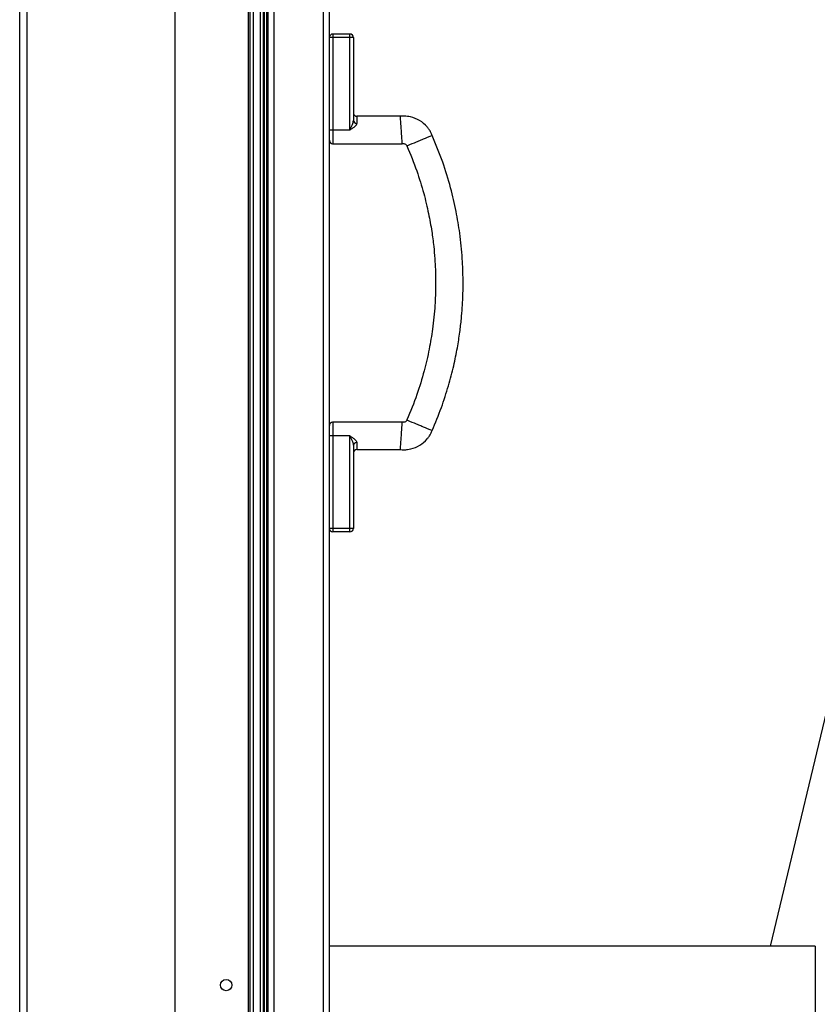
# Model space of a CAD drawing. Units: millimetres. Extents: x -7825 to 53664, y -11594 to -1526.
# Drawn here: x 29607 to 29840, y -9755 to -9467 of the extents above; entities that cross this region are included whole.
import ezdxf

# ---------------------------------------------------------------- set-up
doc = ezdxf.new("R2010")
doc.units = ezdxf.units.MM
doc.header["$PDSIZE"] = -1
doc.layers.add('РАЗМЕРЫ', color=7, linetype='Continuous', lineweight=25)
doc.styles.get("Standard").update_dxf_attribs({"font": 'isocteui.ttf', "width": 0.7, "height": 0.6})
doc.dimstyles.new('Копия Standard', dxfattribs={"dimtxt": 0.75, "dimasz": 0.3, "dimexe": 0.5, "dimexo": 0.2, "dimgap": 0.1, "dimtad": 1, "dimdec": 0, "dimzin": 0, "dimdsep": 46, "dimtxsty": 'Standard', "dimcen": 2, "dimclrd": 256, "dimclre": 256, "dimadec": 0, "dimazin": 0, "dimtfac": 1, "dimtdec": 0, "dimtofl": 0, "dimtmove": 0, "dimatfit": 3, "dimfxl": 1, "dimtolj": 1, "dimtzin": 0, "dimarcsym": 0})

# ---------------------------------------------------------------- blocks, each defined once
blk = doc.blocks.new('*D99')
at = {"layer": 'Defpoints', "color": 0, "transparency": 16777216}
for p in [(29836.41, -9349.11), (29893.41, -9749.11), (29981.66, -9749.11)]:
    blk.add_point(p, dxfattribs=at)
at = {"layer": 'РАЗМЕРЫ', "lineweight": -2, "transparency": 16777216}
for p, q in [((29856.41, -9349.11), (30031.66, -9349.11)), ((29981.66, -9379.11), (29981.66, -9719.11)), ((29913.41, -9749.11), (30031.66, -9749.11))]:
    blk.add_line(p, q, dxfattribs=at)
at = {"layer": 'РАЗМЕРЫ', "transparency": 16777216}
for points in [[(29976.66, -9379.11), (29986.66, -9379.11), (29981.66, -9349.11)], [(29976.66, -9719.11), (29986.66, -9719.11), (29981.66, -9749.11)]]:
    blk.add_solid(points, dxfattribs=at)
at = {"layer": 'РАЗМЕРЫ', "color": 0, "transparency": 16777216, "insert": (29934.16, -9549.11), "char_height": 0.6, "attachment_point": 5, "rotation": 90}
blk.add_mtext('\\A1;{\\H125x;400}', dxfattribs=at)

msp = doc.modelspace()

# ---------------------------------------------------------------- linework, layer by layer
msp.add_line((29951.05, -9215.98), (29826.24, -9737.65))
at = {"color": 7, "linetype": 'Continuous', "lineweight": 25}
for p, q in [((29675.62, -9844.38), (29675.62, -9243.52)), ((29677.62, -9844.38), (29677.62, -9243.52)), ((29678.47, -9844.3), (29678.47, -9243.59)), ((29678.78, -9844.45), (29678.78, -9243.45)), ((29679.52, -9844.45), (29679.52, -9243.45)), ((29679.92, -9844.05), (29679.92, -9243.85)), ((29681.52, -9243.32), (29681.52, -9844.58)), ((29696.02, -9844.58), (29696.02, -9243.32)), ((29697.62, -9244.05), (29697.62, -9843.85)), ((29674.61, -9838.43), (29674.61, -9249.46)), ((29607.42, -9797.45), (29607.42, -9282.45)), ((29609.62, -9797.45), (29609.62, -9282.45)), ((29652.62, -9321.45), (29652.62, -9766.45)), ((29698.72, -9471.48), (29698.72, -9472.48)), ((29703.72, -9471.48), (29698.72, -9471.48)), ((29703.72, -9472.48), (29703.72, -9471.48)), ((29698.72, -9472.48), (29697.72, -9472.48)), ((29697.72, -9499.48), (29697.72, -9472.48)), ((29698.72, -9472.48), (29698.72, -9499.48)), ((29703.72, -9472.48), (29698.72, -9472.48)), ((29703.72, -9499.48), (29703.72, -9472.48)), ((29704.72, -9472.48), (29703.72, -9472.48)), ((29704.72, -9472.48), (29704.72, -9496.68)), ((29697.62, -9476.3), (29697.72, -9476.3)), ((29697.72, -9478.45), (29697.62, -9478.45)), ((29697.72, -9479), (29697.62, -9479)), ((29697.62, -9489.2), (29697.72, -9489.2)), ((29697.62, -9489.75), (29697.72, -9489.75)), ((29718.45, -9495.48), (29705.72, -9495.48)), ((29698.72, -9499.48), (29697.72, -9499.48)), ((29703.72, -9499.48), (29698.72, -9499.48)), ((29698.6, -9503.48), (29718.99, -9503.48)), ((29718.99, -9584.73), (29698.6, -9584.73)), ((29698.72, -9588.73), (29697.72, -9588.73)), ((29697.72, -9615.73), (29697.72, -9588.73)), ((29703.72, -9588.73), (29698.72, -9588.73)), ((29698.72, -9588.73), (29698.72, -9615.73)), ((29703.72, -9615.73), (29703.72, -9588.73)), ((29704.72, -9591.53), (29704.72, -9615.73)), ((29705.72, -9592.73), (29718.45, -9592.73)), ((29697.72, -9598.45), (29697.62, -9598.45)), ((29697.72, -9599), (29697.62, -9599)), ((29697.62, -9609.2), (29697.72, -9609.2)), ((29697.62, -9609.75), (29697.72, -9609.75)), ((29698.72, -9615.73), (29697.72, -9615.73)), ((29703.72, -9615.73), (29698.72, -9615.73)), ((29698.72, -9615.73), (29698.72, -9616.73)), ((29703.72, -9616.73), (29698.72, -9616.73)), ((29703.72, -9616.73), (29703.72, -9615.73)), ((29704.72, -9615.73), (29703.72, -9615.73)), ((29839.42, -9737.65), (29697.62, -9737.65)), ((29839.42, -9737.65), (29839.42, -9765.65))]:
    msp.add_line(p, q, dxfattribs=at)
at = {"color": 8, "linetype": 'Continuous', "lineweight": 25}
msp.add_line((29674.02, -9272.95), (29674.02, -9827.95), dxfattribs=at)
at = {"color": 7, "linetype": 'Continuous', "lineweight": 25, "flags": 128}
for points in [[(29718.99, -9503.48), (29718.97, -9503.26), (29718.93, -9502.68), (29718.88, -9501.88), (29718.84, -9501.23), (29718.8, -9500.6), (29718.77, -9500.2), (29718.74, -9499.82), (29718.72, -9499.48), (29718.7, -9499.13), (29718.67, -9498.76), (29718.65, -9498.36), (29718.6, -9497.72), (29718.56, -9497.08), (29718.51, -9496.28), (29718.47, -9495.69), (29718.45, -9495.48), (29718.45, -9495.48)], [(29727.73, -9501.06), (29727.53, -9501.15), (29726.99, -9501.37), (29726.25, -9501.68), (29725.66, -9501.93), (29725.07, -9502.17), (29724.7, -9502.32), (29724.36, -9502.47), (29724.04, -9502.6), (29723.72, -9502.73), (29723.37, -9502.88), (29723, -9503.03), (29722.42, -9503.27), (29721.82, -9503.52), (29721.08, -9503.83), (29720.54, -9504.05), (29720.34, -9504.14), (29720.34, -9504.14)], [(29718.45, -9592.73), (29718.47, -9592.51), (29718.51, -9591.93), (29718.56, -9591.13), (29718.6, -9590.48), (29718.65, -9589.85), (29718.67, -9589.45), (29718.7, -9589.07), (29718.72, -9588.73), (29718.74, -9588.38), (29718.77, -9588.01), (29718.8, -9587.61), (29718.84, -9586.97), (29718.88, -9586.33), (29718.93, -9585.53), (29718.97, -9584.94), (29718.99, -9584.73), (29718.99, -9584.73)], [(29720.34, -9584.07), (29720.54, -9584.15), (29721.08, -9584.38), (29721.82, -9584.68), (29722.42, -9584.93), (29723, -9585.18), (29723.37, -9585.33), (29723.72, -9585.47), (29724.04, -9585.61), (29724.36, -9585.74), (29724.7, -9585.88), (29725.07, -9586.04), (29725.66, -9586.28), (29726.25, -9586.53), (29726.99, -9586.84), (29727.53, -9587.06), (29727.73, -9587.14), (29727.73, -9587.14)]]:
    msp.add_lwpolyline(points, dxfattribs=at)
at = {"color": 7, "linetype": 'Continuous', "lineweight": 25}
msp.add_circle((29667.62, -9748.95), 1.65, dxfattribs=at)
for centre, radius, start, end in [((29698.72, -9472.48), 1, 90, 180), ((29703.72, -9472.48), 1, 0, 90), ((29705.72, -9494.48), 1, 180.0022, 270.105), ((29705.65, -9496.6), 0.937, 184.7131, 274.0392), ((29698.72, -9502.48), 1, 180.0599, 270.3062), ((29698.72, -9585.73), 1, 90.3079, 179.9407), ((29705.65, -9591.61), 0.937, 85.9608, 175.2869), ((29705.72, -9593.73), 1, 90.1174, 179.9988), ((29698.72, -9615.73), 1, 180, 270), ((29703.72, -9615.73), 1, 270, 0)]:
    msp.add_arc(centre, radius, start, end, dxfattribs=at)
for points, knots in [([(29703.72, -9499.48), (29703.72, -9499.47), (29703.85, -9499.19), (29704.11, -9498.65), (29704.42, -9497.9), (29704.66, -9497.24), (29704.7, -9496.87), (29704.72, -9496.68)], [0, 0, 0, 0, 0.003038, 0.290362, 0.559809, 0.777696, 1, 1, 1, 1]), ([(29705.72, -9497.53), (29705.7, -9497.65), (29705.67, -9497.81), (29705.48, -9498.13), (29705.15, -9498.5), (29704.5, -9499), (29703.99, -9499.31), (29703.72, -9499.48), (29703.72, -9499.48)], [0, 0, 0, 0, 0.1951, 0.252094, 0.472654, 0.72926, 0.997353, 1, 1, 1, 1]), ([(29727.73, -9501.06), (29727.6, -9500.78), (29727.33, -9500.18), (29726.84, -9499.34), (29725.84, -9498.07), (29724.13, -9496.59), (29722.03, -9495.77), (29720.46, -9495.47), (29719.48, -9495.41), (29718.8, -9495.46), (29718.45, -9495.48)], [0, 0, 0, 0, 0.0805773, 0.1708334, 0.2505487, 0.497563, 0.7450707, 0.8236247, 0.9112528, 1, 1, 1, 1]), ([(29718.99, -9503.48), (29719.1, -9503.46), (29719.31, -9503.43), (29719.63, -9503.45), (29719.91, -9503.56), (29720.13, -9503.73), (29720.21, -9503.88), (29720.25, -9503.92), (29720.25, -9503.92), (29720.25, -9503.93), (29720.26, -9503.93), (29720.26, -9503.94), (29720.27, -9503.96), (29720.3, -9504.03), (29720.32, -9504.09), (29720.34, -9504.14)], [0, 0, 0, 0, 0.207714, 0.372278, 0.56489, 0.753759, 0.855469, 0.859712, 0.861842, 0.862855, 0.86429, 0.870265, 0.88344, 0.90723, 1, 1, 1, 1]), ([(29727.73, -9587.14), (29728.65, -9584.92), (29730.42, -9580.64), (29732.45, -9574.3), (29733.98, -9568.48), (29735.05, -9563.26), (29735.76, -9558.69), (29736.21, -9554.79), (29736.49, -9551.4), (29736.69, -9547.65), (29736.76, -9542.88), (29736.53, -9536.62), (29735.86, -9529.94), (29734.72, -9523.03), (29733.09, -9516.09), (29730.84, -9508.64), (29728.79, -9503.64), (29727.73, -9501.06)], [0, 0, 0, 0, 0.081403, 0.157006, 0.225164, 0.285235, 0.337386, 0.38177, 0.418458, 0.452332, 0.509203, 0.579925, 0.664347, 0.736667, 0.817056, 0.905644, 1, 1, 1, 1]), ([(29720.34, -9504.14), (29721.34, -9506.55), (29723.21, -9511.08), (29725.22, -9517.71), (29726.64, -9523.6), (29727.57, -9528.76), (29728.14, -9533.16), (29728.48, -9536.87), (29728.69, -9540.68), (29728.76, -9545.22), (29728.55, -9551.02), (29727.91, -9557.22), (29726.85, -9563.61), (29725.37, -9570), (29723.29, -9576.93), (29721.36, -9581.61), (29720.34, -9584.07)], [0, 0, 0, 0, 0.095347, 0.178645, 0.252274, 0.316175, 0.370051, 0.413811, 0.452355, 0.509001, 0.579503, 0.663929, 0.736176, 0.8157, 0.902879, 1, 1, 1, 1]), ([(29720.34, -9584.07), (29720.33, -9584.12), (29720.3, -9584.18), (29720.27, -9584.24), (29720.26, -9584.26), (29720.26, -9584.27), (29720.26, -9584.27), (29720.25, -9584.27), (29720.25, -9584.27), (29720.25, -9584.28), (29720.15, -9584.41), (29719.97, -9584.62), (29719.67, -9584.74), (29719.47, -9584.77), (29719.26, -9584.77), (29719.1, -9584.74), (29718.99, -9584.73)], [0, 0, 0, 0, 0.091805, 0.114572, 0.126754, 0.132035, 0.133329, 0.134351, 0.135466, 0.136973, 0.1425, 0.431819, 0.620185, 0.714969, 0.794682, 1, 1, 1, 1]), ([(29703.72, -9588.73), (29703.72, -9588.73), (29703.99, -9588.89), (29704.5, -9589.21), (29705.15, -9589.7), (29705.57, -9590.18), (29705.71, -9590.49), (29705.72, -9590.64), (29705.72, -9590.67)], [0, 0, 0, 0, 0.002647, 0.270736, 0.527339, 0.747896, 0.943229, 1, 1, 1, 1]), ([(29703.72, -9588.73), (29703.72, -9588.73), (29703.85, -9589.01), (29704.11, -9589.56), (29704.42, -9590.3), (29704.66, -9590.96), (29704.7, -9591.34), (29704.72, -9591.53)], [0, 0, 0, 0, 0.003038, 0.290362, 0.559809, 0.777696, 1, 1, 1, 1]), ([(29718.45, -9592.73), (29718.79, -9592.75), (29719.49, -9592.79), (29720.49, -9592.73), (29722.08, -9592.43), (29724.15, -9591.59), (29725.85, -9590.12), (29726.84, -9588.86), (29727.33, -9588.03), (29727.6, -9587.43), (29727.73, -9587.14)], [0, 0, 0, 0, 0.0873156, 0.1805655, 0.2596408, 0.5041012, 0.750373, 0.8299268, 0.9188109, 1, 1, 1, 1])]:
    msp.add_open_spline(points, degree=3, knots=knots, dxfattribs=at)
at = {"color": 8, "linetype": 'Continuous', "lineweight": 25}
for points, knots in [([(29705.72, -9495.49), (29705.72, -9495.48), (29705.72, -9495.43), (29705.72, -9495.62), (29705.72, -9496.13), (29705.72, -9496.84), (29705.72, -9497.45), (29705.72, -9497.53)], [0, 0, 0, 0, 0.018465, 0.333175, 0.651527, 0.955768, 1, 1, 1, 1]), ([(29698.72, -9499.48), (29698.72, -9499.6), (29698.72, -9499.88), (29698.72, -9500.27), (29698.72, -9500.76), (29698.72, -9501.22), (29698.72, -9501.69), (29698.72, -9502.13), (29698.72, -9502.77), (29698.72, -9503.27), (29698.72, -9503.53), (29698.72, -9503.46), (29698.72, -9503.44)], [0, 0, 0, 0, 0.028234, 0.060829, 0.094061, 0.164153, 0.222521, 0.301026, 0.409092, 0.67768, 0.951234, 1, 1, 1, 1]), ([(29698.72, -9584.76), (29698.72, -9584.78), (29698.72, -9584.84), (29698.72, -9585.52), (29698.72, -9586.53), (29698.72, -9587.51), (29698.72, -9588.16), (29698.72, -9588.54), (29698.72, -9588.73)], [0, 0, 0, 0, 0.281944, 0.611601, 0.828991, 0.91566, 0.957659, 1, 1, 1, 1]), ([(29705.72, -9590.67), (29705.72, -9590.77), (29705.72, -9591.21), (29705.72, -9591.76), (29705.72, -9592.5), (29705.72, -9592.81), (29705.72, -9592.72), (29705.72, -9592.72)], [0, 0, 0, 0, 0.054452, 0.252825, 0.455577, 0.981539, 1, 1, 1, 1])]:
    msp.add_open_spline(points, degree=3, knots=knots, dxfattribs=at)

# ---------------------------------------------------------------- dimensions: what is measured, and where the dimension line sits
at = {"layer": 'РАЗМЕРЫ'}
dim = msp.add_linear_dim(base=(29981.66, -9749.11), p1=(29836.41, -9349.11), p2=(29893.41, -9749.11), angle=90, text='{\\H125x;<>}', dimstyle='Копия Standard', override={"dimscale": 100, "dimtxt": 75, "dimsah": 1}, dxfattribs=at)
dim.commit()
dim.dimension.update_dxf_attribs({"geometry": '*D99', "text_midpoint": (29934.16, -9549.11)})

doc.saveas('drawing.dxf')
